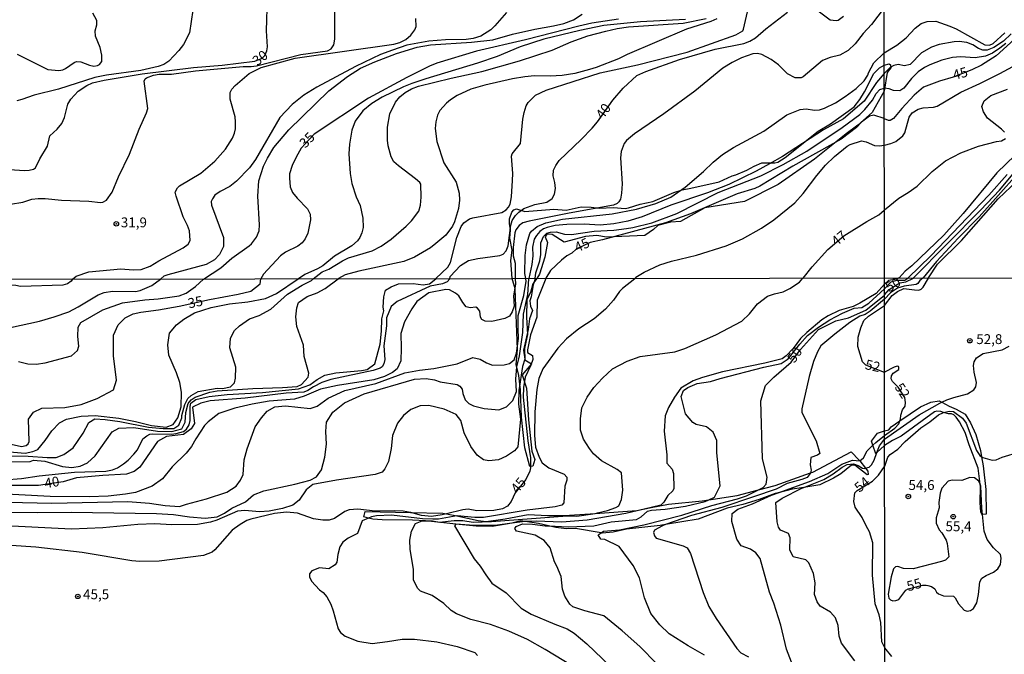
# Model space of a CAD drawing. Extents: x 183114 to 185532, y 1677053 to 1679831.
# Drawn here: x 184828 to 185077, y 1677516 to 1677677 of the extents above; entities that cross this region are included whole.
import ezdxf
from ezdxf.enums import TextEntityAlignment as Align

# ---------------------------------------------------------------- set-up
doc = ezdxf.new("R2010")
doc.units = 0
doc.header["$MEASUREMENT"] = 0
doc.layers.get('0').update_dxf_attribs({"linetype": 'CONTINUOUS'})
for name, color, linetype in [('IMAGEM', 7, 'CONTINUOUS'), ('V-ATERRO', 160, 'CONTINUOUS'), ('V-CORTE', 210, 'CONTINUOUS'), ('V-CURVA_DE_NIVEL', 4, 'CONTINUOUS'), ('V-CURVA_MESTRA', 1, 'CONTINUOUS'), ('V-PONTO_DE_APARELHO', 4, 'CONTINUOUS'), ('V-TEXTO_DE_ALTIMETRIA', 7, 'CONTINUOUS'), ('X-LIMITE_1000', 7, 'CONTINUOUS')]:
    doc.layers.add(name, color=color, linetype=linetype)
picture_1 = doc.add_image_def('image1.jpg', size_in_pixel=(4028, 4628))

# ---------------------------------------------------------------- blocks, each defined once
blk = doc.blocks.new('805')
at = {"color": 0, "linetype": 'ByBlock', "lineweight": -2}
for radius in [0.562, 0.0806]:
    blk.add_circle((0, 0), radius, dxfattribs=at)

msp = doc.modelspace()

# ---------------------------------------------------------------- linework, layer by layer
at = {"layer": 'V-ATERRO'}
msp.add_lwpolyline([(185046.92, 1677658.47), (185043.87, 1677653.06), (185040.28, 1677649.88), (185037.32, 1677647.7), (185029.24, 1677641.25), (185020.06, 1677634.87), (185011.46, 1677630.52), (185001.42, 1677628.9), (184995.22, 1677625.44), (184992.79, 1677625.3), (184989.47, 1677624.43), (184988.42, 1677623.41), (184986.2, 1677621.9), (184976.47, 1677621.44), (184974.04, 1677621.89), (184971.12, 1677621.61), (184965.76, 1677620.16), (184962.66, 1677622.14), (184961.35, 1677622.26), (184960.89, 1677621.58), (184961.52, 1677620.14), (184960.78, 1677616.35), (184959.45, 1677612.09), (184958.77, 1677610.96), (184957.75, 1677609.61), (184957.14, 1677607.45), (184956.28, 1677605.65), (184956.15, 1677601.16), (184956.38, 1677596.78), (184955.66, 1677593.24), (184955.76, 1677590.36), (184957.46, 1677589.31), (184955.05, 1677586.52), (184956.15, 1677583.12), (184956.7, 1677575.16), (184957.52, 1677567.21), (184958.32, 1677565.05), (184957.77, 1677563.38), (184957.03, 1677563.3), (184955.71, 1677568), (184954.9, 1677575.8), (184954.63, 1677582.69), (184954.24, 1677586.33), (184953.53, 1677589.13), (184953.89, 1677592.93), (184953.3, 1677608.37), (184952.5, 1677610.95), (184952.21, 1677615.52), (184952.5, 1677618.2), (184951.95, 1677621.22), (184952.09, 1677623.34), (184951.83, 1677624.84), (184951.83, 1677626.11), (184952.47, 1677627.78), (184952.97, 1677628.39), (184953.67, 1677628.65), (184955.71, 1677628), (184963.12, 1677628.54), (184966.2, 1677628.32), (184970.05, 1677629.19), (184972.58, 1677629.1), (184974.63, 1677628.82), (184978.23, 1677628.96), (184981.18, 1677628.78), (184982.08, 1677628.92), (184985.04, 1677629.82), (184988.22, 1677630.48), (184993.57, 1677632.78), (184995.63, 1677633.51), (184997.89, 1677633.87), (185005.09, 1677635.48), (185008.32, 1677637), (185009.25, 1677637.24), (185012.05, 1677638.45), (185013.97, 1677639.52), (185015.89, 1677640.35), (185019.15, 1677640.36), (185019.94, 1677640.53), (185021.81, 1677641.67), (185030.16, 1677648.4), (185033.34, 1677650.25), (185039.29, 1677654.51), (185040.72, 1677656.36), (185041.9, 1677658.3), (185044.33, 1677662.99), (185045.7, 1677664.46), (185046.91, 1677665.11), (185048.19, 1677665.44), (185048.56, 1677665.16), (185048.58, 1677664.46), (185047.72, 1677663.27), (185046.92, 1677658.47)], dxfattribs=at)
at = {"layer": 'V-CORTE'}
for points in [[(185071.27, 1677558.78), (185070.75, 1677562.86), (185068.51, 1677568.75), (185067.49, 1677571.94), (185066.06, 1677574.62), (185065.22, 1677575.81), (185064.6, 1677576.39), (185064.02, 1677576.67), (185063.28, 1677576.66), (185061.99, 1677577.01), (185061.26, 1677577.21), (185060.29, 1677577.31), (185059.69, 1677577.14), (185051.27, 1677571.01), (185049, 1677569.91), (185047.04, 1677568.59), (185045.09, 1677566.8), (185044.8, 1677566.53), (185044.06, 1677568.66), (185043.69, 1677569.72), (185045.2, 1677571.71), (185047.03, 1677572.3), (185048.14, 1677572.61), (185048.74, 1677573.37), (185050.88, 1677574.83), (185056.13, 1677578.41), (185058.73, 1677579.6), (185060.91, 1677579.94), (185061.59, 1677579.57), (185063.43, 1677578.57), (185065.19, 1677577.83), (185067.47, 1677576.52), (185068.81, 1677574.35), (185070.18, 1677571.43), (185071.39, 1677567.31), (185071.66, 1677565.77), (185072.08, 1677563.42), (185072.71, 1677557.44), (185072.82, 1677551.15), (185071.88, 1677551.06), (185071.75, 1677551.05), (185071.49, 1677551.75), (185071.24, 1677554.04), (185071.35, 1677558.19), (185071.27, 1677558.78)], [(185026.55, 1677557.98), (185023.59, 1677557.49), (185020.05, 1677556.58), (185019.3, 1677556.39), (185015.21, 1677554.88), (185011.07, 1677553.61), (185007.12, 1677552.71), (184999.76, 1677549.94), (184991.46, 1677548.54), (184990.07, 1677548.3), (184981.56, 1677547.34), (184978.18, 1677546.66), (184975.36, 1677546.38), (184975.11, 1677546.42), (184968.56, 1677547.57), (184966.34, 1677547.48), (184963.57, 1677547.76), (184961.72, 1677548.2), (184959.17, 1677548.82), (184955.81, 1677549.31), (184954.69, 1677549.47), (184952.42, 1677548.91), (184951.52, 1677548.69), (184947.43, 1677548.03), (184943.37, 1677548.12), (184938.21, 1677548.68), (184931.26, 1677549.43), (184930.55, 1677549.48), (184927.28, 1677549.69), (184919.56, 1677549.71), (184917.14, 1677549.91), (184916.1, 1677550.21), (184914.92, 1677550.55), (184915.27, 1677551.86), (184926.69, 1677551.63), (184934.97, 1677551.46), (184935.9, 1677551.27), (184938.46, 1677550.74), (184943.9, 1677549.62), (184945.96, 1677549.35), (184950.73, 1677550.01), (184956.57, 1677551.08), (184961.48, 1677550.81), (184965.72, 1677550.84), (184973.55, 1677551.39), (184984.15, 1677552.13), (184987.76, 1677552.86), (184992.17, 1677553.75), (185000.75, 1677554.58), (185002.4, 1677554.83), (185009.62, 1677555.91), (185015.06, 1677557.37), (185019.3, 1677558.5), (185028.21, 1677561.65), (185028.86, 1677561.88), (185038.54, 1677566.98), (185040.6, 1677564.86), (185040.73, 1677564.69), (185042.19, 1677562.85), (185042.79, 1677562.1), (185042.86, 1677561.25), (185042.59, 1677561.16), (185039.47, 1677563.62), (185038.6, 1677563.59), (185035.9, 1677561.43), (185034.03, 1677560.32), (185030.6, 1677558.65), (185026.55, 1677557.98)]]:
    msp.add_lwpolyline(points, dxfattribs=at)
at = {"layer": 'V-CURVA_DE_NIVEL'}
for points in [[(184825.27, 1677629.86), (184828.32, 1677630.38), (184830.68, 1677631.12), (184832.26, 1677631.3), (184834, 1677631.3), (184838.15, 1677630.85), (184845.1, 1677630.64), (184848.09, 1677630.28), (184848.66, 1677630.34), (184849.63, 1677630.84), (184851.05, 1677632.92), (184852.62, 1677636.76), (184855.41, 1677642.5), (184857.89, 1677648.85), (184859.78, 1677653.04), (184860.08, 1677654.15), (184859.19, 1677661.03), (184859.44, 1677661.66), (184859.75, 1677661.89), (184861.55, 1677662.55), (184862.95, 1677662.83), (184866.11, 1677662.85), (184872.14, 1677663.63), (184884.3, 1677664.77), (184886.3, 1677664.76), (184887.66, 1677664.95), (184898.92, 1677667.85), (184905.69, 1677668.75), (184906.59, 1677669.27), (184907.3, 1677670.23), (184907.53, 1677671.68), (184907.56, 1677680.58)], [(184871.48, 1677679.04), (184870.68, 1677673.27), (184869.15, 1677670.39), (184867.98, 1677668.79), (184865.41, 1677666.13), (184864.14, 1677665.28), (184862.7, 1677664.73), (184858.34, 1677663.73), (184849.62, 1677662.6), (184846.65, 1677662.01), (184837.38, 1677659.05), (184831.28, 1677657.52), (184828.13, 1677656.36), (184826.81, 1677656.04)], [(184826.89, 1677667.89), (184834.72, 1677664.03), (184837.47, 1677663.73), (184838.49, 1677663.89), (184839.22, 1677664.23), (184841.35, 1677665.81), (184841.99, 1677666.01), (184843.1, 1677665.99), (184845.29, 1677665.08), (184846.34, 1677664.89), (184847.34, 1677665.03), (184847.81, 1677665.28), (184848.4, 1677666.01), (184848.41, 1677667.64), (184847.95, 1677669.56), (184846.76, 1677672.46), (184846.72, 1677673.83), (184847.1, 1677675.36), (184847.15, 1677676.46), (184846.16, 1677678.33)], [(184951.09, 1677678.5), (184948.14, 1677675.05), (184947.1, 1677674.09), (184944.58, 1677672.47), (184942.65, 1677671.87), (184940.87, 1677671.58), (184935.59, 1677671.53), (184931.36, 1677671.21), (184925.82, 1677670.14), (184922.2, 1677668.95), (184919.13, 1677667.81), (184912.76, 1677664.74), (184902.98, 1677659.55), (184899.64, 1677657.53), (184896.7, 1677655.1), (184893.6, 1677651.87), (184887.36, 1677641.15), (184885.9, 1677639.08), (184882.62, 1677635.64), (184880.89, 1677634.34), (184878.4, 1677633.04), (184877.1, 1677632.12), (184876.45, 1677631.23), (184876.15, 1677630.49), (184876.26, 1677629.6), (184879.26, 1677621.35), (184879.24, 1677619.12), (184878.29, 1677617.1), (184876.97, 1677615.72), (184874.88, 1677614.5), (184865.17, 1677611.92), (184864.16, 1677611.56), (184863.35, 1677610.87)], [(184933.18, 1677610.97), (184936.18, 1677613.86), (184936.92, 1677615.05), (184938.49, 1677621.39), (184939.59, 1677624.16), (184940.28, 1677625.11), (184941.73, 1677626.13), (184942.55, 1677626.38), (184949.94, 1677627.73), (184950.98, 1677628.44), (184951.6, 1677629.1), (184951.98, 1677629.81), (184952.33, 1677631.71), (184952.6, 1677635.82), (184952.68, 1677637.66), (184952.35, 1677642), (184952.55, 1677642.61), (184954.62, 1677645.21), (184955.26, 1677651.38), (184955.54, 1677653.06), (184956.06, 1677654.75), (184956.58, 1677655.63), (184958.48, 1677657.52), (184961.12, 1677658.76), (184974.83, 1677663.12), (184984.34, 1677665.16), (184996.95, 1677668.44), (185009.31, 1677672.77), (185011.02, 1677673.84), (185011.27, 1677674.24), (185012.26, 1677678.63)], [(185046.89, 1677679.68), (185043.74, 1677675.4), (185041.62, 1677673.15), (185039.58, 1677670.5), (185037.76, 1677668.84), (185035.69, 1677667.65), (185033.26, 1677667.09), (185031.26, 1677666.29), (185026.35, 1677662.12), (185025.88, 1677661.89), (185024.36, 1677661.92), (185022.36, 1677662.87), (185020.08, 1677665.15), (185018.28, 1677666.57), (185015.9, 1677667.82), (185014.75, 1677668.1), (185013.6, 1677667.96), (185010.76, 1677666.93), (185008.37, 1677665.82), (185006, 1677664.32), (184998.89, 1677658.51), (184990.99, 1677652.72), (184983.55, 1677647.7), (184981.53, 1677645.96), (184980.99, 1677645.2), (184980.19, 1677643.18), (184980.01, 1677641.56), (184980.43, 1677634.96), (184980.31, 1677632.65), (184980.01, 1677631.12), (184979.62, 1677630.4), (184979.14, 1677630.01), (184978.22, 1677629.55), (184966.97, 1677627.57), (184956.87, 1677625.52), (184955.22, 1677625.07), (184954.31, 1677624.44), (184953.46, 1677623.35), (184953.24, 1677622.59), (184952.79, 1677618.81), (184952.79, 1677616.71), (184953.26, 1677614.89), (184953.3, 1677610.98)], [(184824.88, 1677565.99), (184829.74, 1677565.94), (184834.51, 1677565.53), (184836.81, 1677565.58), (184838.8, 1677566.35), (184841.11, 1677568.04), (184843.68, 1677571.71), (184845.14, 1677574.44), (184846.63, 1677575.34), (184849.26, 1677575.18), (184852.94, 1677574.7), (184860.28, 1677573.28), (184863.99, 1677572.91), (184866.64, 1677572.92), (184867.92, 1677573.74), (184868.71, 1677575.65), (184868.72, 1677576.24), (184869.44, 1677579.05), (184870.21, 1677580.54), (184871.07, 1677581.33), (184872.87, 1677582.35), (184877.65, 1677583.13), (184879.04, 1677583.09), (184881.06, 1677583.47), (184882.04, 1677584.53), (184882.36, 1677585.65), (184882.43, 1677588.46), (184880.89, 1677593.38), (184881.05, 1677595.88), (184882.09, 1677597.8), (184883.3, 1677598.94), (184885.86, 1677600.75), (184888.3, 1677601.61), (184891.27, 1677603.24), (184895.55, 1677607.04), (184899.28, 1677609.32), (184901.64, 1677610.47), (184902.01, 1677610.88), (184902.03, 1677610.9), (184904.35, 1677612.64), (184906.02, 1677613.35), (184909.49, 1677615.48), (184910.96, 1677616.2), (184917.04, 1677617.96), (184919.26, 1677619.17), (184921.8, 1677620.97), (184925.66, 1677624.28), (184926.99, 1677625.57), (184928.85, 1677628.1), (184929.25, 1677629.56), (184929.46, 1677631.59), (184929.38, 1677634.92), (184929.14, 1677635.31), (184927.99, 1677636.3), (184923.65, 1677639.53), (184922.53, 1677640.6), (184921.84, 1677641.84), (184921.09, 1677644.61), (184920.89, 1677646.1), (184920.91, 1677649.39), (184921.52, 1677652.8), (184922.96, 1677655.74), (184924.03, 1677657.11), (184925.37, 1677658.17), (184927.01, 1677659.08), (184928.72, 1677659.74), (184937.09, 1677661.83), (184944.85, 1677663.48), (184954.39, 1677666.17), (184962.67, 1677668.93), (184967.46, 1677671), (184971.76, 1677672.52), (184976.28, 1677673.71), (184979.13, 1677674.4), (184982.09, 1677674.8), (184995.95, 1677675.74), (185001.79, 1677676.91)], [(184840.99, 1677610.83), (184841.91, 1677611.58), (184845.09, 1677612.63), (184853.23, 1677613.47), (184856.34, 1677613.18), (184858.4, 1677613.25), (184860.69, 1677614.15), (184862.85, 1677615.49), (184869.04, 1677618.72), (184870.28, 1677619.66), (184870.8, 1677620.66), (184870.65, 1677623.04), (184870.16, 1677624.41), (184869.02, 1677626.65), (184867.24, 1677631.88), (184867.02, 1677632.9), (184867.58, 1677633.98), (184868.09, 1677634.46), (184873.5, 1677637.69), (184877.09, 1677640.78), (184879.75, 1677643.8), (184881.56, 1677646.6), (184882.09, 1677647.85), (184882.32, 1677648.93), (184882.31, 1677650.77), (184882.21, 1677652.01), (184880.96, 1677656.48), (184880.93, 1677658.16), (184881.37, 1677659.01), (184882.22, 1677659.96), (184885.79, 1677663.01), (184888.88, 1677664.52), (184897.47, 1677666.88), (184922.54, 1677670.45), (184924.04, 1677670.89), (184925.55, 1677671.59), (184926.85, 1677672.69), (184927.84, 1677674.04), (184928.15, 1677674.93), (184928.12, 1677676.93)], [(184874.18, 1677610.85), (184878.57, 1677613.67), (184881.41, 1677616.15), (184885.77, 1677619.24), (184886.39, 1677619.8), (184887.67, 1677621.49), (184888.29, 1677623.08), (184888.4, 1677624.6), (184888.02, 1677631.91), (184888.24, 1677635.76), (184889.47, 1677639.49), (184890.41, 1677641.49), (184892.06, 1677644.2), (184895.89, 1677648.72), (184905.97, 1677658.6), (184910.72, 1677662.23), (184914.06, 1677664.35), (184917.64, 1677665.93), (184923.19, 1677668.06), (184928.46, 1677669.7), (184931.8, 1677670.27), (184942.19, 1677670.92), (184947.59, 1677671.56), (184952.64, 1677673), (184958.31, 1677674.27), (184963.01, 1677675.05), (184965.67, 1677675.68), (184968.09, 1677676.58), (184970.25, 1677678.04)], [(184996.47, 1677676.7), (184985.12, 1677676.14), (184975.81, 1677675.19), (184969.67, 1677673.92), (184960.56, 1677671.74), (184954.58, 1677669.72), (184948.69, 1677667.28), (184943.77, 1677665.61), (184930.58, 1677661.67), (184927.06, 1677660.45), (184924.92, 1677659.59), (184919.54, 1677656.96), (184916.93, 1677655.37), (184914.65, 1677653.5), (184912.73, 1677650.93), (184911.84, 1677648.63), (184911.25, 1677645.09), (184911.05, 1677642.6), (184911.45, 1677637.6), (184911.87, 1677635.11), (184912.95, 1677631.73), (184913.94, 1677629.53), (184914.63, 1677626.3), (184914.68, 1677623.93), (184914.35, 1677622.54), (184913.87, 1677621.39), (184913.25, 1677620.5), (184911.83, 1677619.3), (184907.41, 1677616.66), (184904.51, 1677614.22), (184903.14, 1677613.4), (184899.96, 1677611.97), (184898.28, 1677610.91)], [(185004.47, 1677676.84), (185002.95, 1677676.19), (184996.75, 1677674.23), (184981.73, 1677667.84), (184979.5, 1677666.75), (184973.81, 1677664.52), (184972.13, 1677664), (184968.43, 1677663.02), (184965.25, 1677662.5), (184962.17, 1677662.31), (184958.18, 1677662.39), (184955.74, 1677662.18), (184952.63, 1677661.64), (184945.56, 1677660.02), (184942, 1677659), (184938.55, 1677657.45), (184936.87, 1677656.3), (184935.88, 1677655.47), (184934.21, 1677653.63), (184933.62, 1677652.43), (184933.19, 1677650.69), (184933.03, 1677649.08), (184933.4, 1677645.78), (184935.21, 1677640.35), (184938.3, 1677635.46), (184939.12, 1677632.67), (184939.19, 1677630.82), (184938.91, 1677628.75), (184937.93, 1677625.36), (184937.42, 1677624.25), (184935.72, 1677621.98), (184933.15, 1677619.85), (184931.78, 1677618.75), (184927.71, 1677616.37), (184925.06, 1677615.32), (184913.6, 1677612.86), (184910.12, 1677611.89), (184908.42, 1677610.94)], [(185046.92, 1677668.23), (185050.17, 1677670.19), (185052.51, 1677672.04), (185054.81, 1677674.49), (185056.33, 1677675.65), (185057.85, 1677676.16), (185060.07, 1677676.24), (185063.6, 1677675.04), (185065.15, 1677674.35), (185072.5, 1677670.3), (185073.61, 1677670.21), (185074.62, 1677670.61), (185077.52, 1677673.28)], [(185079.12, 1677673.06), (185077.18, 1677671.2), (185074.76, 1677669.55), (185073.09, 1677668.92), (185071.99, 1677668.92), (185070.89, 1677669.33), (185069.41, 1677670.26), (185067.94, 1677670.85), (185065.99, 1677671.15), (185064.67, 1677671.06), (185060.92, 1677670.36), (185058.97, 1677669.69), (185056.37, 1677668.23), (185053.56, 1677665.28), (185052.05, 1677664.97), (185050.47, 1677665.26), (185049.4, 1677665.02), (185048.45, 1677664.51), (185046.93, 1677663.01), (185046.91, 1677662.99)], [(185077.76, 1677670.58), (185076.31, 1677669.4), (185074.43, 1677668.17), (185072.65, 1677667.41), (185070.04, 1677667.01), (185066.25, 1677667.21), (185064.27, 1677667.06), (185061.54, 1677666.35), (185058.49, 1677665.21), (185057.17, 1677664.55), (185055.58, 1677663.42), (185053.87, 1677661.75), (185051.91, 1677659.25), (185050.91, 1677658.6), (185049.33, 1677658.66), (185048.18, 1677659.09), (185046.95, 1677659.26)], [(184956.01, 1677610.96), (184955.78, 1677612.23), (184955.84, 1677616.81), (184956.13, 1677619.53), (184957.03, 1677622.41), (184957.41, 1677623.03), (184958.88, 1677624.21), (184961.04, 1677625.1), (184965.31, 1677626.07), (184977.87, 1677627.38), (184984.09, 1677628.54), (184989, 1677629.99), (184992.82, 1677631.63), (184996.46, 1677634.16), (185001.11, 1677638.15), (185003.57, 1677640.52), (185005.9, 1677642.4), (185008.66, 1677644.19), (185016.36, 1677648.39), (185022.24, 1677652.49), (185025.57, 1677653.83), (185027.15, 1677654.02), (185029.22, 1677653.7), (185030.5, 1677653.74), (185031.82, 1677654.17), (185034.57, 1677655.56), (185037.04, 1677657.16), (185039.85, 1677659.18), (185041.86, 1677661.14), (185042.77, 1677662.53), (185042.94, 1677663.13), (185044.34, 1677665.7), (185046.9, 1677668.21)], [(185046.9, 1677668.21), (185046.92, 1677668.23)], [(185046.93, 1677644.83), (185046.99, 1677644.84), (185048.61, 1677645.25), (185049.85, 1677645.77), (185051.67, 1677647.16), (185052.2, 1677647.92), (185053.25, 1677651.95), (185054.03, 1677653.04), (185055.59, 1677653.97), (185056.84, 1677654.28), (185059.41, 1677654.41), (185060.33, 1677654.72), (185066.34, 1677658.26), (185071.18, 1677660.43), (185076.23, 1677662.98), (185086, 1677668.24)], [(185046.91, 1677662.99), (185044.95, 1677660.69), (185041.82, 1677655.96), (185036.59, 1677651.5), (185031.49, 1677648.68), (185021.09, 1677641.97), (185017.83, 1677640.04), (185014.48, 1677638.24), (185007.54, 1677634.86), (185002.13, 1677632.71), (184992.79, 1677629.61), (184985.51, 1677626.65), (184981.84, 1677625.51), (184978.3, 1677624.84), (184974.89, 1677624.51), (184970.84, 1677624.74), (184966.4, 1677624.72), (184963.41, 1677624.43), (184961.39, 1677623.95), (184960.49, 1677623.56), (184959.56, 1677622.87), (184958.7, 1677621.93), (184958.14, 1677620.93), (184957.7, 1677618.97), (184957.8, 1677616.75), (184957.54, 1677614.53), (184956.79, 1677610.96)], [(184958.35, 1677610.96), (184958.55, 1677612.39), (184959.58, 1677615.49), (184959.8, 1677617.08), (184959.82, 1677620.03), (184960.46, 1677621.67), (184961.29, 1677622.46), (184962.28, 1677622.75), (184963.69, 1677622.8), (184965.85, 1677622.27), (184967.59, 1677622.16), (184973.33, 1677622.97), (184978.34, 1677623.27), (184981.55, 1677623.64), (184983.18, 1677623.89), (184987.96, 1677625.12), (184994.29, 1677627.5), (185004.8, 1677632.8), (185015.65, 1677637.01), (185021.33, 1677639.91), (185027.31, 1677643.26), (185036.29, 1677649.33), (185040.72, 1677652.59), (185042.03, 1677653.85), (185043.92, 1677656.21), (185044.86, 1677657.94), (185045.82, 1677658.9), (185046.91, 1677659.25)], [(185046.91, 1677659.25), (185046.95, 1677659.26)], [(185077.45, 1677648.1), (185076.69, 1677648.88), (185073.16, 1677651.69), (185072.15, 1677653.29), (185071.72, 1677654.65), (185072.27, 1677656.05), (185074.02, 1677657.38), (185078.19, 1677659.02)], [(184983.71, 1677610.99), (184983.87, 1677611.33), (184986.02, 1677612.59), (184989.97, 1677614.46), (184993, 1677615.36), (184999.34, 1677616.9), (185006.83, 1677619.23), (185010.98, 1677621.02), (185015.81, 1677623.75), (185018.92, 1677625.88), (185024.22, 1677630.2), (185026.35, 1677632.51), (185029.8, 1677637.09), (185032.01, 1677639.7), (185034.31, 1677641.96), (185037.51, 1677644.52), (185038.33, 1677644.95), (185041.16, 1677645.87), (185042.33, 1677645.62), (185044.5, 1677644.72), (185045.73, 1677644.64), (185046.93, 1677644.83)], [(185046.96, 1677628.31), (185047.02, 1677628.36), (185050.67, 1677631.37), (185053.05, 1677632.78), (185055.32, 1677634.42), (185059.12, 1677638.11), (185062.47, 1677640.87), (185066.37, 1677642.86), (185070.89, 1677644.57), (185075.45, 1677645.75), (185076.66, 1677645.93), (185077.74, 1677646.47)], [(185080.2, 1677642.31), (185075.52, 1677637.79), (185066.98, 1677627.47), (185062.06, 1677622.01), (185053.97, 1677614.17), (185052.27, 1677612.81), (185050.69, 1677611.15), (185050.6, 1677611.08), (185050.17, 1677610.79), (185048.02, 1677610.46), (185047.01, 1677609.54), (185046.98, 1677609.51), (185044.88, 1677607.2), (185040.72, 1677604.69), (185039.09, 1677603.84), (185035.47, 1677602.9), (185032.75, 1677601.53), (185031.12, 1677600.47), (185027.27, 1677597.32), (185025.72, 1677595.75), (185023.84, 1677593.21), (185022.02, 1677591.36), (185021.03, 1677590.57), (185016.68, 1677589.48), (185005.91, 1677587.32), (185000.8, 1677585.87), (184998.48, 1677585.02), (184995.34, 1677583.13), (184993.75, 1677580.89), (184992.17, 1677578.21), (184991.35, 1677576.16), (184991.13, 1677572.25), (184991.77, 1677566.21), (184991.77, 1677564.09), (184993.15, 1677562.64), (184993.44, 1677561.48), (184993.59, 1677557.71), (184993.26, 1677557.09), (184992, 1677555.96), (184991.05, 1677554.23), (184990.25, 1677553.46), (184987.76, 1677552.86), (184981.38, 1677551.32), (184971.57, 1677549.65), (184965.15, 1677549.19), (184958.59, 1677549.43), (184955.81, 1677549.31), (184955.19, 1677549.28), (184952.42, 1677548.91), (184948.19, 1677548.35), (184941.7, 1677548.4), (184938.21, 1677548.68), (184937.87, 1677548.25), (184942.87, 1677539.88), (184944.42, 1677537.99), (184945.83, 1677535.78), (184947.4, 1677533.71), (184950.98, 1677531.2), (184954.78, 1677527.32), (184957.39, 1677525.79), (184963.32, 1677523.24), (184966.47, 1677522.12), (184968.3, 1677520.99), (184971.46, 1677518.27), (184983.26, 1677507.03)], [(184989.2, 1677513.24), (184984.91, 1677517.63), (184980.41, 1677521.59), (184975.76, 1677525.38), (184970.94, 1677526.62), (184967.89, 1677527.69), (184967.19, 1677528.39), (184965.9, 1677530.41), (184965.32, 1677532.17), (184964.94, 1677535.4), (184963.9, 1677537.99), (184963.23, 1677539.13), (184962.14, 1677542.64), (184960.63, 1677544.52), (184958.33, 1677545.83), (184953.61, 1677546.89), (184953.18, 1677547.52), (184953.51, 1677548.02), (184955.15, 1677548.69), (184957.66, 1677548.65), (184960.9, 1677548.24), (184961.72, 1677548.2), (184966.75, 1677547.99), (184973.29, 1677548.22), (184977.68, 1677549.24), (184984.06, 1677549.85), (184985.3, 1677550.54), (184986.86, 1677551.95), (184987.89, 1677552.18), (184991.31, 1677552.42), (184996.52, 1677553.2), (185001.54, 1677554.44), (185002.4, 1677554.83), (185003.85, 1677555.48), (185005.29, 1677558.34), (185004.45, 1677566.72), (185004.42, 1677569.89), (185003.53, 1677571.96), (185001.85, 1677573.38), (184999.22, 1677573.93), (184998.34, 1677574.44), (184996.51, 1677576.68), (184995.4, 1677581.07), (184996.01, 1677582.52), (184997.11, 1677583.36), (184999.45, 1677584.33), (185002.83, 1677584.86), (185005.3, 1677585.63), (185016.36, 1677588.49), (185020.78, 1677589.4), (185022.56, 1677590.56), (185025.51, 1677594.29), (185027.5, 1677596.49), (185030.27, 1677598.64), (185033.12, 1677600.46), (185036.38, 1677602.15), (185039.33, 1677603.41), (185041.22, 1677603.6), (185043.03, 1677604.7), (185046.98, 1677608.32), (185047.04, 1677608.37), (185048.73, 1677610.15), (185050.11, 1677610.58), (185052.17, 1677610.57), (185052.91, 1677611.09), (185053.01, 1677611.16), (185058.8, 1677616.69), (185073.45, 1677632.13), (185078.13, 1677637.35)], [(185080.66, 1677637.46), (185071.04, 1677626.64), (185065.66, 1677621.19), (185060.17, 1677615.31), (185056.81, 1677611.15), (185056.74, 1677611.09), (185055.95, 1677610.45), (185055.5, 1677609.72), (185055.04, 1677609.44), (185052.02, 1677609.03), (185050.31, 1677608.51), (185048.54, 1677607.32), (185047.03, 1677605.74), (185046.99, 1677605.71), (185043.34, 1677602.72), (185042.06, 1677601.84), (185040.72, 1677601.4), (185038.21, 1677599.8), (185034.39, 1677596.83), (185030.83, 1677593.86), (185029.97, 1677592.36), (185028.97, 1677589.96), (185027.9, 1677586.09), (185026.02, 1677577.91), (185026.03, 1677576.97), (185029.67, 1677569.82), (185030.63, 1677566.54), (185030.01, 1677566.16), (185028.33, 1677565.54), (185028.18, 1677563.66), (185028.43, 1677562.38), (185028.21, 1677561.65), (185028.17, 1677561.5), (185027.41, 1677560.52), (185026.07, 1677559.94), (185022.34, 1677558.95), (185019.5, 1677557.49), (185013.75, 1677555.55), (185005.69, 1677552.91), (184998.05, 1677550.82), (184991.46, 1677548.54), (184990.64, 1677548.25), (184988.62, 1677547.1), (184988.36, 1677546.5), (184988.66, 1677545.67), (184989.1, 1677545.07), (184995.96, 1677543.16), (184996.94, 1677542.62), (184997.76, 1677541.24), (185001.01, 1677531.29), (185002.45, 1677527.76), (185004.31, 1677524.75), (185009.5, 1677517.07), (185010.57, 1677515.97), (185012.47, 1677514.97)], [(185023.43, 1677513.61), (185022.11, 1677516.92), (185020.73, 1677523.04), (185018.89, 1677528.59), (185017.79, 1677531.4), (185015.45, 1677539.94), (185014.37, 1677541.41), (185013, 1677542.32), (185010.67, 1677543.11), (185009.52, 1677544.88), (185008.26, 1677549.33), (185008.39, 1677551.32), (185009.81, 1677552.44), (185013.5, 1677553.84), (185018.36, 1677555.97), (185020.05, 1677556.58), (185027.94, 1677559.44), (185032.59, 1677561.54), (185036.16, 1677563.84), (185038.86, 1677564.86), (185040.73, 1677564.69), (185041.72, 1677565.48), (185042.61, 1677567.27), (185044.06, 1677568.66), (185044.81, 1677569.38), (185047.03, 1677571.13), (185047.04, 1677571.13), (185049.62, 1677573), (185050.61, 1677574.07), (185050.88, 1677574.83), (185051.06, 1677575.32), (185051.16, 1677576.31), (185051.58, 1677577.65), (185052.24, 1677578.6), (185052.37, 1677579.55), (185052.17, 1677580.79), (185050.44, 1677583.39), (185049.01, 1677584.88), (185048.68, 1677585.49), (185048.78, 1677586.3), (185049.19, 1677586.95), (185050.63, 1677587.91), (185050.67, 1677588.44), (185050.54, 1677588.65), (185050.2, 1677588.73), (185049.48, 1677588.5), (185047.01, 1677587.19), (185046.97, 1677587.17), (185042.23, 1677588.95), (185041.45, 1677589.82), (185040.21, 1677593.75), (185040.31, 1677596.08), (185040.96, 1677598.5), (185041.77, 1677600.31), (185042.96, 1677601.42), (185046.99, 1677604.17), (185048.98, 1677606.64), (185050.32, 1677607.7), (185051.9, 1677608.47), (185054.63, 1677608.07), (185055.74, 1677608.04), (185056.34, 1677608.24), (185056.85, 1677608.74), (185058.13, 1677611.09), (185058.15, 1677611.13), (185060.45, 1677614.6), (185066.51, 1677620.64), (185075.81, 1677631.17), (185080.68, 1677635.73)], [(185026.36, 1677611.1), (185028.62, 1677613.9), (185032.65, 1677618.37), (185036.67, 1677621.8), (185042.55, 1677625.44), (185045.6, 1677627.13), (185046.96, 1677628.31)], [(184783.33, 1677555.14), (184835.7, 1677553.96), (184854.98, 1677554.36), (184860.48, 1677554), (184864.5, 1677553.4), (184868.1, 1677553.11), (184869.86, 1677553.73), (184874.99, 1677555.08), (184880.09, 1677556.8), (184882.51, 1677558.32), (184883.6, 1677559.8), (184884.29, 1677561.27), (184884.51, 1677564.93), (184885.3, 1677567.77), (184887.34, 1677573.32), (184888.92, 1677575.62), (184890.39, 1677577.33), (184892.31, 1677578.42), (184895.03, 1677578.65), (184901.25, 1677578.03), (184903.06, 1677578.58), (184905.87, 1677580.58), (184910.06, 1677582.58), (184917.9, 1677584.38), (184925.26, 1677587.02), (184928.99, 1677587.74), (184932.69, 1677588.17), (184938.59, 1677589.32), (184942.59, 1677590.96), (184944.37, 1677590.51), (184946.05, 1677589.59), (184947.55, 1677589.02), (184950.49, 1677589.07), (184951.81, 1677589.39), (184953.03, 1677590.37), (184953.6, 1677592.05), (184954.15, 1677595.78), (184954.02, 1677598.2), (184954.09, 1677601.59), (184955.51, 1677606.65), (184956.1, 1677610.29), (184956.02, 1677610.91), (184956.01, 1677610.96)], [(184840.99, 1677610.83), (184840.97, 1677610.8), (184840.6, 1677610.28), (184839.71, 1677609.62), (184838.48, 1677609.27), (184827.8, 1677608.97), (184826.6, 1677609.2), (184821.61, 1677609.38), (184819.65, 1677609.7), (184815.49, 1677609.57), (184814.08, 1677609.88), (184812.66, 1677610.76), (184812.64, 1677610.77)], [(184818.12, 1677567.59), (184828.96, 1677566.69), (184830.89, 1677567.09), (184832.17, 1677567.57), (184834.05, 1677569.89), (184835.69, 1677572.33), (184837.64, 1677574.39), (184839.43, 1677575.27), (184843.2, 1677576.09), (184846.69, 1677576.22), (184852.73, 1677575.57), (184856.95, 1677574.73), (184861.05, 1677573.67), (184864.73, 1677573.24), (184866.51, 1677573.95), (184867.72, 1677575.6), (184868.53, 1677578.46), (184868.6, 1677582.11), (184868.2, 1677584.58), (184867.36, 1677587.05), (184865.37, 1677591.52), (184865.15, 1677594.12), (184865.61, 1677597.07), (184867.32, 1677599.24), (184869.24, 1677600.69), (184871.95, 1677602.24), (184876.16, 1677603.64), (184880.82, 1677604.59), (184885.45, 1677605.1), (184889.94, 1677605.94), (184892.72, 1677607.17), (184898.23, 1677610.88), (184898.28, 1677610.91)], [(184953.3, 1677610.98), (184953.3, 1677610.95), (184953.4, 1677609.58), (184952.84, 1677606.55), (184953, 1677603.99), (184952.57, 1677602.49), (184951.87, 1677601.46), (184950.66, 1677600.83), (184947.36, 1677600.1), (184945.64, 1677600.15), (184944.79, 1677600.58), (184944.51, 1677601.13), (184944.35, 1677602.7), (184943.74, 1677603.47), (184943.27, 1677603.69), (184941.88, 1677603.56), (184940.84, 1677603.81), (184939.97, 1677604.9), (184939.01, 1677606.56), (184938.14, 1677607.26), (184936.64, 1677608.09), (184935.7, 1677608.17), (184931.37, 1677607.38), (184928.38, 1677605.17), (184927.11, 1677603.31), (184925.2, 1677600), (184924.27, 1677597.06), (184924.4, 1677593.34), (184924.3, 1677590.08), (184923.34, 1677588.08), (184922.16, 1677587.16), (184920.1, 1677586.09), (184917.42, 1677585.28), (184908.23, 1677583.82), (184903.86, 1677582.88), (184899.71, 1677581.1), (184897.26, 1677580.33), (184890.9, 1677579.86), (184886.52, 1677579.06), (184882.19, 1677578.09), (184878.09, 1677576.7), (184875.42, 1677574.65), (184874.46, 1677573.67), (184872.26, 1677570.28), (184871.19, 1677568.32), (184869.82, 1677566.67), (184866.26, 1677563.19), (184863.76, 1677560.19), (184861.2, 1677558.27), (184856.93, 1677556.72), (184854.42, 1677556.25), (184849.99, 1677555.74), (184845.19, 1677555.58), (184835.33, 1677555.66), (184820.9, 1677556.42)], [(184958.34, 1677610.9), (184957.89, 1677609.35), (184957.37, 1677606.36), (184957.02, 1677605.32), (184957.14, 1677604), (184957.68, 1677602.85), (184956.96, 1677600.75), (184956.55, 1677598.05), (184955.37, 1677592.76), (184955.77, 1677590.51), (184955.14, 1677588.61), (184954.2, 1677582.57), (184954.15, 1677579.12), (184954.61, 1677575.26), (184953.96, 1677568.24), (184953.13, 1677567.27), (184951.1, 1677565.86), (184949.07, 1677564.98), (184946.64, 1677564.75), (184945.23, 1677564.99), (184943.63, 1677566.16), (184942.04, 1677568.37), (184940.37, 1677571.85), (184939.52, 1677574.96), (184938.3, 1677576.45), (184935.28, 1677577.84), (184931.38, 1677578.72), (184929.22, 1677578.67), (184926.8, 1677577.78), (184924.92, 1677576.23), (184923.46, 1677574.27), (184922.14, 1677571.13), (184921.82, 1677567.84), (184921.14, 1677564.55), (184920.26, 1677562.69), (184919.5, 1677561.88), (184917.73, 1677561.26), (184907.97, 1677559.82), (184901.98, 1677558.68), (184900.25, 1677557.4), (184898.51, 1677554.76), (184896.85, 1677553.43), (184894.28, 1677552.6), (184890.86, 1677551.95), (184888.39, 1677551.81), (184884.72, 1677552.14), (184882.83, 1677551.98), (184877.63, 1677549.66), (184875.95, 1677549.12), (184872.69, 1677548.55), (184866.16, 1677548.48), (184861.89, 1677548.72), (184857.52, 1677548.59), (184848.68, 1677547.71), (184840.68, 1677547.37), (184822.14, 1677548.27)], [(184823.26, 1677551.72), (184831.96, 1677551.58), (184840.64, 1677551.7), (184862.24, 1677551.33), (184866.59, 1677551.12), (184870.63, 1677550.52), (184874.64, 1677550.17), (184877.65, 1677550.49), (184879.52, 1677551.44), (184881.38, 1677552.71), (184884.87, 1677554.31), (184886.9, 1677556.09), (184889.55, 1677557.08), (184897.37, 1677558.77), (184901.27, 1677559.77), (184902.91, 1677560.62), (184904.17, 1677562.46), (184905.03, 1677565.65), (184905.41, 1677568.91), (184905.23, 1677572.19), (184905.42, 1677574.53), (184907, 1677577.03), (184909.98, 1677579.41), (184914.95, 1677581.68), (184927.78, 1677585.41), (184930.74, 1677585.64), (184932.85, 1677585.3), (184934.27, 1677584.79), (184938.54, 1677584.08), (184939.21, 1677583.62), (184939.8, 1677582.91), (184940.04, 1677581.76), (184940.64, 1677580.21), (184941.51, 1677579.29), (184942.72, 1677578.63), (184945.41, 1677577.99), (184949.11, 1677577.69), (184951.06, 1677578.4), (184952.74, 1677580.03), (184953.63, 1677582.34), (184953.42, 1677585.45), (184953.69, 1677588.54), (184954.35, 1677591.4), (184955.24, 1677597.25), (184955.41, 1677601.91), (184956.53, 1677606.89), (184956.78, 1677610.91)], [(184823.69, 1677559.89), (184828.02, 1677560.22), (184832.48, 1677560.91), (184841.5, 1677561.8), (184849.46, 1677562.07), (184851.13, 1677562.47), (184852.39, 1677562.96), (184853.93, 1677563.94), (184855.06, 1677564.88), (184856.57, 1677566.39), (184857.43, 1677567.5), (184858.82, 1677570.28), (184859.8, 1677571.1), (184860.56, 1677571.47), (184861.25, 1677571.58), (184866.11, 1677571.5), (184867.29, 1677571.61), (184869.11, 1677572.19), (184869.91, 1677572.73), (184870.59, 1677573.84), (184870.85, 1677574.94), (184870.78, 1677578.5), (184870.96, 1677579.35), (184872.3, 1677580.32), (184875.64, 1677581.03), (184880.21, 1677581.56), (184889.21, 1677582.05), (184898.29, 1677582.98), (184901.15, 1677583.99), (184903.08, 1677585.39), (184904.99, 1677586.43), (184907.75, 1677587.07), (184914.26, 1677587.64), (184915.71, 1677587.92), (184917.71, 1677589.29), (184919.03, 1677594.32), (184919.4, 1677597.59), (184919.45, 1677600.77), (184919.99, 1677602.81), (184919.83, 1677603.71), (184919.93, 1677606.31), (184920.39, 1677608.04), (184921.81, 1677608.9), (184923.69, 1677609.63), (184927.44, 1677609.69), (184929.94, 1677609.38), (184931.55, 1677609.66), (184933.12, 1677610.92), (184933.18, 1677610.97)], [(184825.21, 1677598.55), (184832.61, 1677600.18), (184836.32, 1677601.22), (184840.03, 1677602.56), (184842.39, 1677603.79), (184847.47, 1677606.85), (184848.98, 1677607.45), (184851.11, 1677607.74), (184856.95, 1677607.68), (184858.17, 1677607.97), (184861.08, 1677609.21), (184863.29, 1677610.83), (184863.35, 1677610.87)], [(184825.56, 1677564.46), (184830.21, 1677564.53), (184831.04, 1677564.85), (184833.98, 1677564.6), (184838.39, 1677563.25), (184840.76, 1677563.02), (184842.9, 1677563.4), (184844.81, 1677564.2), (184846.69, 1677566.02), (184851.06, 1677572.05), (184852.72, 1677573.02), (184856.53, 1677573.18), (184862.51, 1677572.28), (184866.19, 1677572.15), (184868.73, 1677572.84), (184869.58, 1677574.53), (184869.73, 1677577.01), (184870.28, 1677579.26), (184871.11, 1677580.16), (184872.07, 1677580.88), (184875.81, 1677582.11), (184877.67, 1677582.45), (184886.72, 1677583.05), (184894.24, 1677583.31), (184897.95, 1677583.61), (184899.09, 1677584.09), (184900.73, 1677585.91), (184900.91, 1677586.93), (184899.73, 1677591.23), (184899.55, 1677594.03), (184897.91, 1677598.8), (184897.67, 1677601.22), (184897.91, 1677603.55), (184898.31, 1677604.87), (184900.52, 1677606.41), (184903.02, 1677607.38), (184905.09, 1677608.46), (184908.35, 1677610.89), (184908.42, 1677610.94)], [(184827.28, 1677589.89), (184829.61, 1677589.29), (184831.72, 1677589.24), (184834.01, 1677589.61), (184840.75, 1677591.34), (184842.24, 1677592.75), (184842.53, 1677593.84), (184842.29, 1677596.29), (184842.38, 1677598.59), (184843.12, 1677599.84), (184848.68, 1677603), (184853.67, 1677604.78), (184859.35, 1677605.54), (184862.71, 1677605.78), (184868.06, 1677606.59), (184869.79, 1677607.26), (184872.19, 1677608.95), (184874.17, 1677610.84), (184874.18, 1677610.85)], [(184983.68, 1677610.92), (184980.5, 1677608.42), (184979.73, 1677607.65), (184978.25, 1677605.5), (184976.22, 1677603.16), (184973.3, 1677600.78), (184969.46, 1677598.25), (184966.28, 1677595.7), (184964.11, 1677593.29), (184960.3, 1677588.09), (184959.28, 1677585.62), (184958.76, 1677582.82), (184958.25, 1677577.19), (184958.17, 1677571.11), (184958.49, 1677568.2), (184959.37, 1677565.67), (184960.12, 1677564.21), (184961.85, 1677562.98), (184965.72, 1677561.37), (184966.38, 1677560.58), (184966.4, 1677559.82), (184965.87, 1677558.25), (184965.68, 1677554.03), (184965.11, 1677553.44), (184963.47, 1677553.04), (184956.35, 1677552.18), (184945.24, 1677550.33), (184943.09, 1677550.36), (184938.57, 1677550.76), (184938.46, 1677550.74), (184933.86, 1677549.93), (184932.36, 1677549.94), (184929.77, 1677550), (184921.88, 1677550.89), (184918.12, 1677550.76), (184916.8, 1677550.52), (184916.1, 1677550.21), (184914.44, 1677549.47), (184913.28, 1677546.3), (184910.88, 1677545.09), (184909.55, 1677544.06), (184908.8, 1677542.91), (184908.33, 1677540.98), (184908.07, 1677539.01), (184907.65, 1677538.36), (184906.01, 1677537.31), (184903.61, 1677537.56), (184901.69, 1677536.8), (184901.13, 1677536.07), (184901.1, 1677535.28), (184901.57, 1677534.18), (184903.64, 1677531.95), (184904.59, 1677531.28), (184905.48, 1677530.17), (184906.5, 1677528.32), (184907.09, 1677526.7), (184908.39, 1677522.09), (184909.01, 1677521.17), (184910.17, 1677520.27), (184913.33, 1677519), (184916.98, 1677518.37), (184920.86, 1677518.85), (184924.59, 1677519.51), (184927.73, 1677519.46), (184933.45, 1677518.78), (184938.56, 1677517.65), (184943.06, 1677516.06), (184943.7, 1677515.31)], [(184972.32, 1677509.95), (184960.9, 1677516.88), (184956.43, 1677519.4), (184951.71, 1677521.5), (184946.99, 1677523.21), (184942.06, 1677524.43), (184938.43, 1677525.89), (184937.04, 1677526.77), (184935.22, 1677528.55), (184932.24, 1677530.58), (184929.25, 1677531.63), (184928.51, 1677532.45), (184927.5, 1677534.52), (184927.45, 1677537.13), (184926.62, 1677542.27), (184926.52, 1677544.6), (184926.95, 1677546.88), (184928.02, 1677548.79), (184929.67, 1677549.46), (184930.55, 1677549.48), (184932.29, 1677549.51), (184934.1, 1677549.17), (184937.83, 1677549.55), (184939.99, 1677549.6), (184942.65, 1677549.14), (184947.28, 1677549.29), (184966.52, 1677550.79), (184968.96, 1677550.66), (184973.55, 1677551.39), (184974.19, 1677551.49), (184976.75, 1677552.11), (184978.87, 1677552.87), (184979.61, 1677553.32), (184980.26, 1677554.88), (184980.63, 1677557.26), (184980.28, 1677561.64), (184979.14, 1677562.53), (184975.21, 1677564.73), (184973.18, 1677566.48), (184972.12, 1677567.85), (184970.65, 1677570.19), (184969.91, 1677572.52), (184969.87, 1677575.35), (184970.19, 1677578.19), (184971.52, 1677580.91), (184973.26, 1677583.36), (184975.45, 1677585.72), (184978.01, 1677588.05), (184981.74, 1677589.97), (184985.05, 1677591.19), (184993.8, 1677592.39), (184996.38, 1677593.24), (185004.18, 1677596.71), (185010.78, 1677600.14), (185012.76, 1677602.02), (185014.79, 1677604.58), (185017.32, 1677606.46), (185019.09, 1677607.11), (185021.31, 1677607.6), (185022.96, 1677608.46), (185025.41, 1677610.09), (185026.31, 1677611.05), (185026.36, 1677611.1)], [(184956.79, 1677610.96), (184956.78, 1677610.91)], [(184958.34, 1677610.9), (184958.35, 1677610.96)], [(184983.68, 1677610.92), (184983.71, 1677610.99)], [(185039.44, 1677513.96), (185036.09, 1677518.46), (185035.47, 1677520.21), (185035.25, 1677522.95), (185034.61, 1677524.92), (185033.31, 1677526.3), (185030.71, 1677527.86), (185029.94, 1677528.96), (185029.25, 1677530.83), (185029.38, 1677533.79), (185028.96, 1677536.11), (185027.83, 1677538.81), (185027.02, 1677539.62), (185023.87, 1677540.33), (185023, 1677542.11), (185023.11, 1677545.2), (185022.63, 1677546.25), (185020.64, 1677547.14), (185020.08, 1677547.85), (185019.73, 1677549.28), (185019.47, 1677554.16), (185021.08, 1677555.27), (185026.02, 1677557.77), (185026.55, 1677557.98), (185031.58, 1677559.98), (185034.01, 1677561.4), (185036.23, 1677563.12), (185037.57, 1677563.75), (185039.17, 1677563.96), (185040.3, 1677563.57), (185041.41, 1677562.85), (185041.91, 1677562.77), (185042.19, 1677562.85), (185043.1, 1677563.12), (185043.74, 1677563.74), (185044.36, 1677564.91), (185045.09, 1677566.8), (185045.77, 1677568.56), (185047.04, 1677570.22), (185047.04, 1677570.23), (185055.77, 1677576.37), (185061.08, 1677579.32), (185061.59, 1677579.57), (185062.85, 1677580.18), (185064.62, 1677580.81), (185068.06, 1677581.73), (185069.68, 1677582.75), (185070.16, 1677583.52), (185070.36, 1677584.63), (185069.72, 1677587.25), (185069.59, 1677588.94), (185069.73, 1677589.84), (185070.39, 1677590.82), (185072.04, 1677591.99), (185076.85, 1677592.92), (185078.6, 1677593.82)], [(185048.87, 1677515.08), (185047.11, 1677517.3), (185047.11, 1677517.31), (185046.33, 1677518.82), (185046.08, 1677523.74), (185045.66, 1677525.62), (185044.63, 1677528.47), (185044, 1677535.67), (185044.04, 1677543.87), (185043.21, 1677546.74), (185042.35, 1677548.2), (185041.37, 1677550.36), (185039.59, 1677552.95), (185039.22, 1677554.38), (185039.52, 1677556.58), (185040.04, 1677557.23), (185043.94, 1677559.6), (185045.51, 1677561.05), (185047.04, 1677563.26), (185047.1, 1677563.34), (185047.86, 1677565.67), (185048.43, 1677566.31), (185050.42, 1677567.7), (185052.26, 1677569.58), (185056.26, 1677573.05), (185058.55, 1677574.6), (185060.67, 1677576.37), (185061.99, 1677577.01), (185062.01, 1677577.02), (185063.39, 1677577.36), (185064.48, 1677577.27), (185066.84, 1677575.55), (185067.69, 1677574.29), (185070.35, 1677567.36), (185071.21, 1677566.08), (185071.66, 1677565.77), (185071.99, 1677565.54), (185074.36, 1677564.92), (185075.32, 1677565), (185076.9, 1677565.64), (185081.31, 1677566.96)]]:
    msp.add_lwpolyline(points, dxfattribs=at)
at = {"layer": 'V-CURVA_MESTRA'}
for points in [[(184816.2, 1677639.21), (184828.82, 1677638.34), (184830.01, 1677638.44), (184831.04, 1677638.73), (184831.61, 1677639.1), (184832.64, 1677641.3), (184834.59, 1677644.56), (184835.21, 1677647.2), (184837.09, 1677648.89), (184838.23, 1677650.29), (184838.93, 1677651.83), (184839.8, 1677655.21), (184840.52, 1677656.5), (184842.43, 1677658.51), (184844.61, 1677659.93), (184846.05, 1677660.63), (184848.99, 1677661.31), (184858.64, 1677662.94), (184871.7, 1677664.53), (184878.98, 1677665.12), (184887.21, 1677666.12), (184889.12, 1677666.88), (184889.81, 1677667.57), (184890.28, 1677668.78), (184890.42, 1677669.78), (184890.22, 1677673.8), (184890.45, 1677682.33)], [(184936.7, 1677610.93), (184936.8, 1677611.47), (184939.39, 1677614.28), (184941.43, 1677615.51), (184943.84, 1677616.06), (184949.43, 1677616.82), (184950.26, 1677617.19), (184951.01, 1677618.01), (184951.53, 1677619.24), (184952.19, 1677624.54), (184952.55, 1677625.71), (184953.4, 1677626.99), (184954.21, 1677627.81), (184955.5, 1677628.72), (184958.32, 1677629.77), (184961.29, 1677630.37), (184962.65, 1677631.28), (184963.26, 1677632.35), (184963.55, 1677633.83), (184963.36, 1677635.32), (184962.91, 1677637), (184963.03, 1677638.44), (184963.57, 1677639.62), (184964.49, 1677640.95), (184970.06, 1677646.22), (184972.86, 1677649.11), (184974.14, 1677650.69), (184978.08, 1677656.25), (184980.73, 1677659.31), (184984.15, 1677662.48), (184986.45, 1677663.5), (184994.98, 1677666.52), (185004, 1677669.16), (185011.32, 1677670.63), (185012.83, 1677671.21), (185014.3, 1677672.05), (185016.88, 1677674.33), (185022.43, 1677678.57)], [(185029.81, 1677679.14), (185033.19, 1677676.64), (185034.77, 1677676.43), (185035.27, 1677676.56), (185036.6, 1677677.54)], [(184979.47, 1677676.81), (184972.78, 1677675.75), (184969.41, 1677675.03), (184955.9, 1677671.52), (184943.46, 1677668.68), (184933.39, 1677665.63), (184931.52, 1677664.82), (184925.77, 1677662.02), (184916.08, 1677656.72), (184902.28, 1677647.6), (184899, 1677644.08), (184897.69, 1677641.79), (184896.69, 1677639.62), (184896.06, 1677637.57), (184895.99, 1677636.41), (184896.17, 1677634.2), (184896.83, 1677632.79), (184897.94, 1677631.37), (184900.62, 1677628.67), (184901.25, 1677627.34), (184901.36, 1677625.83), (184900.64, 1677622.45), (184899.99, 1677621.08), (184899.22, 1677620.07), (184898.14, 1677619.22), (184895, 1677617.7), (184893.73, 1677616.7), (184889.45, 1677612.06), (184888.77, 1677610.92)], [(185079.92, 1677671.58), (185075.37, 1677667.47), (185071.62, 1677665.1), (185069.19, 1677663.9), (185064.45, 1677662.05), (185060.94, 1677661.08), (185056.89, 1677659.52), (185054.55, 1677657.53), (185051.39, 1677654.12), (185049.33, 1677651.58), (185048.47, 1677651.1), (185047.99, 1677651.1), (185047.04, 1677651.5), (185046.93, 1677651.54)], [(185046.93, 1677651.54), (185044.31, 1677652.38), (185043.22, 1677652.2), (185041.14, 1677650.66), (185039.91, 1677649.33), (185035.99, 1677646.35), (185023.73, 1677639.5), (185015.4, 1677634.39), (185014.08, 1677633.8), (185009.65, 1677632.44), (184997.82, 1677627.39), (184991.42, 1677625.11), (184975.42, 1677620.77), (184972.29, 1677620.14), (184968.73, 1677618.41), (184967.67, 1677617.43), (184966.4, 1677616.71), (184965.07, 1677615.66), (184962.28, 1677612.97), (184961.1, 1677611.08), (184961.05, 1677610.96), (184958.88, 1677605.46), (184958.77, 1677601.13), (184957.18, 1677596.67), (184956.42, 1677592.92), (184956.44, 1677592.22), (184957.71, 1677591.44), (184957.75, 1677590.44), (184957.23, 1677588.95), (184955.84, 1677585.95), (184955.4, 1677583.35), (184955.34, 1677580.87), (184956.49, 1677569.79), (184957.16, 1677565.44), (184957.19, 1677562.94), (184956.98, 1677562.11), (184955.97, 1677559.96), (184953.27, 1677556.59), (184952.25, 1677554.4), (184951.32, 1677553.22), (184950.08, 1677552.5), (184947.84, 1677552.13), (184943.53, 1677552.07), (184941.38, 1677552.43), (184939.97, 1677552.32), (184935.9, 1677551.27), (184934.78, 1677550.98), (184932.04, 1677550.59), (184929.55, 1677550.85), (184926.81, 1677551.61), (184926.69, 1677551.63), (184924.88, 1677551.91), (184922.66, 1677552.02), (184917.76, 1677551.93), (184913.39, 1677552.43), (184911.16, 1677552.26), (184910.05, 1677551.83), (184907.42, 1677550.09), (184906.12, 1677549.66), (184904.45, 1677549.63), (184902.11, 1677550.02), (184898.07, 1677551.46), (184895.29, 1677551.67), (184892.18, 1677551.32), (184886.24, 1677549.92), (184885.2, 1677549.55), (184883.5, 1677548.59), (184881.5, 1677547.09), (184877.1, 1677542.1), (184876.43, 1677541.55), (184874.19, 1677540.68), (184862.97, 1677539.26), (184858.06, 1677539.17), (184855.98, 1677539.36), (184843.45, 1677541.49), (184831.66, 1677542.81), (184825.39, 1677543.27)], [(185054.34, 1677611.09), (185054.4, 1677611.12), (185071.42, 1677628.36), (185076.21, 1677633.42), (185080.96, 1677639.07)], [(184821.5, 1677569.76), (184827.99, 1677568.32), (184829.21, 1677568.63), (184829.71, 1677569), (184829.95, 1677569.64), (184829.78, 1677575.25), (184831.09, 1677577.09), (184833.16, 1677578.1), (184839.01, 1677578.26), (184843.17, 1677578.99), (184847.24, 1677580.52), (184851.4, 1677582.69), (184852.11, 1677585.18), (184851.38, 1677591.4), (184851.4, 1677596.62), (184852.52, 1677599.21), (184854.31, 1677600.97), (184856.33, 1677601.99), (184858.28, 1677602.47), (184862.77, 1677603.02), (184868.04, 1677603.95), (184875.73, 1677605.69), (184882.98, 1677607), (184886.23, 1677607.76), (184888.6, 1677609.63), (184888.76, 1677610.86), (184888.77, 1677610.92)], [(184936.69, 1677610.9), (184936.03, 1677610.1), (184934.84, 1677609.66), (184931.76, 1677609.04), (184923.37, 1677605.13), (184921.83, 1677603.9), (184920.65, 1677601.03), (184920.65, 1677598.93), (184919.95, 1677593.9), (184920.23, 1677590.44), (184919.99, 1677589.36), (184919.52, 1677588.55), (184919.06, 1677588.23), (184917.24, 1677587.62), (184906.53, 1677585.39), (184904.22, 1677584.58), (184902.08, 1677583.5), (184900.66, 1677582.56), (184899.7, 1677582.17), (184895.18, 1677581.91), (184884.8, 1677580.59), (184875.87, 1677579.94), (184873.5, 1677579.31), (184871.38, 1677578.35), (184871.91, 1677574.2), (184871.07, 1677572.82), (184869.15, 1677571.43), (184864.84, 1677570.91), (184862.54, 1677569.6), (184858.09, 1677563.09), (184856.63, 1677562.03), (184854.7, 1677561.34), (184848.65, 1677561.01), (184841.97, 1677560.37), (184838.6, 1677559.41), (184832.33, 1677558.42), (184824.91, 1677558.42)], [(184936.69, 1677610.9), (184936.7, 1677610.93)], [(185047.03, 1677606.8), (185048.17, 1677608.22), (185050.87, 1677609.86), (185052.42, 1677610.12), (185054.34, 1677611.09)], [(185001.32, 1677515.43), (184997.18, 1677517.8), (184992.4, 1677520.84), (184990.04, 1677523.11), (184987.72, 1677525.96), (184986.1, 1677529.98), (184984.84, 1677535.01), (184983.27, 1677538.17), (184979.64, 1677542.95), (184976.03, 1677544.79), (184975.02, 1677544.87), (184974.36, 1677545.93), (184975.11, 1677546.42), (184975.73, 1677546.83), (184979.75, 1677547.2), (184985.98, 1677548.48), (184995.58, 1677550.89), (185003.16, 1677553.37), (185009.74, 1677555.1), (185011.95, 1677555.85), (185015.06, 1677557.37), (185016.2, 1677557.92), (185017.01, 1677558.83), (185017.2, 1677560.57), (185016.06, 1677565.2), (185015.63, 1677579.91), (185016.83, 1677583.85), (185018.95, 1677585.94), (185023.32, 1677589.79), (185025.69, 1677592.97), (185030.28, 1677598.03), (185034.68, 1677600.23), (185037.83, 1677600.97), (185042.3, 1677602.95), (185046.99, 1677606.76), (185047.03, 1677606.8)], [(185071.27, 1677558.78), (185070.95, 1677559.58), (185069.88, 1677560.39), (185068.65, 1677560.51), (185066.67, 1677559.72), (185064.18, 1677559.84), (185063.19, 1677559.6), (185061.53, 1677557.79), (185061.13, 1677556.48), (185060.82, 1677554.14), (185060.92, 1677552.77), (185060.08, 1677550.25), (185060.15, 1677548.94), (185060.84, 1677547.19), (185061.53, 1677546.44), (185062.65, 1677544.6), (185062.95, 1677543.78), (185063.3, 1677540.37), (185062.5, 1677539.55), (185061.47, 1677539.19), (185054.3, 1677537.34), (185051.79, 1677537.41), (185050.43, 1677537.87), (185049.84, 1677537.83), (185049.29, 1677537.35), (185048.66, 1677535.29), (185047.92, 1677530.88), (185048.08, 1677529.89), (185048.52, 1677529.47), (185049.09, 1677529.22), (185049.89, 1677529.24), (185050.68, 1677529.57), (185052.46, 1677531.92), (185053, 1677532.22), (185056.68, 1677533.18), (185057.6, 1677533.15)], [(185071.88, 1677551.06), (185071.7, 1677552.74), (185071.46, 1677558.32), (185071.27, 1677558.78)], [(185057.99, 1677533.08), (185058.91, 1677532.79), (185059.79, 1677532.26), (185060.23, 1677531.42), (185060.72, 1677530.95), (185061.95, 1677530.46), (185064.5, 1677530.38), (185064.9, 1677529.96), (185065.8, 1677528.41), (185067.26, 1677526.85), (185068, 1677526.61), (185068.79, 1677526.71), (185069.62, 1677527.25), (185070.46, 1677528.73), (185070.85, 1677530.77), (185071.21, 1677534.04), (185071.68, 1677534.95), (185072.81, 1677535.65), (185074.65, 1677536.48), (185075.73, 1677537.31), (185076.42, 1677538.41), (185076.61, 1677540.05), (185076.43, 1677540.97), (185074.7, 1677542.63), (185073.06, 1677544.76), (185072.33, 1677546.89), (185071.88, 1677551.06)], [(185057.6, 1677533.15), (185057.99, 1677533.08)]]:
    msp.add_lwpolyline(points, dxfattribs=at)
at = {"layer": 'X-LIMITE_1000', "linetype": 'Continuous'}
for p, q in [((185047.73, 1677056.76), (185043.98, 1679828.15)), ((185529.33, 1677611.73), (183117.55, 1677608.3))]:
    msp.add_line(p, q, dxfattribs=at)

# ---------------------------------------------------------------- block references
at = {"layer": 'V-PONTO_DE_APARELHO'}
for p in [(184852.08, 1677624.86), (185068.65, 1677595.18), (185053.05, 1677555.66), (185064.44, 1677550.55)]:
    msp.add_blockref('805', p, dxfattribs=at)
at = {"layer": 'V-PONTO_DE_APARELHO', "xscale": 1.000001410951979, "yscale": 1.000001410951979, "rotation": 336.2092340094662}
msp.add_blockref('805', (184842.31, 1677530.31), dxfattribs=at)

# ---------------------------------------------------------------- texts
at = {"layer": 'V-TEXTO_DE_ALTIMETRIA'}
for s, rotation, p in [('30', 38, (184888.77, 1677666.71)), ('45', 15.0972, (185066.29, 1677662.7)), ('40', 54, (184975.9, 1677653.26)), ('35', 46, (184900.71, 1677645.91)), ('47', 39, (185035.66, 1677620.94)), ('45', 25, (184970.36, 1677619.2)), ('50', 31.139, (185049.31, 1677609.19)), ('35', 12.0948, (184872.21, 1677604.69)), ('50', 54.7094, (185024.47, 1677591.44)), ('52', 347.2344, (185043.96, 1677588.52)), ('52', 303.8994, (185051.27, 1677582.35)), ('40', 9.7962, (184835.79, 1677558.97)), ('45', 50.6673, (184954.35, 1677558.34)), ('54', 39.2666, (185041.51, 1677558.48)), ('55', 15.3763, (185054.62, 1677533))]:
    msp.add_text(s, height=2.5, rotation=rotation, dxfattribs=at).set_placement(p, align=Align.MIDDLE)
for s, p in [('31,9', (184856.54, 1677624.89)), ('52,8', (185073.6, 1677595.27)), ('54,6', (185056.4, 1677558.25)), ('55,4', (185065.79, 1677547.77)), ('45,5', (184846.96, 1677530.53))]:
    msp.add_text(s, height=2.5, dxfattribs=at).set_placement(p, align=Align.MIDDLE)

# ---------------------------------------------------------------- referenced raster images: frames only (the image files are external)
at = {"layer": 'IMAGEM', "linetype": 'Continuous'}
image = msp.add_image(picture_1, insert=(183113.64, 1677052.84), size_in_units=(2418.1, 2778.29), dxfattribs=at)
image.dxf.flags = 7

doc.saveas('drawing.dxf')
